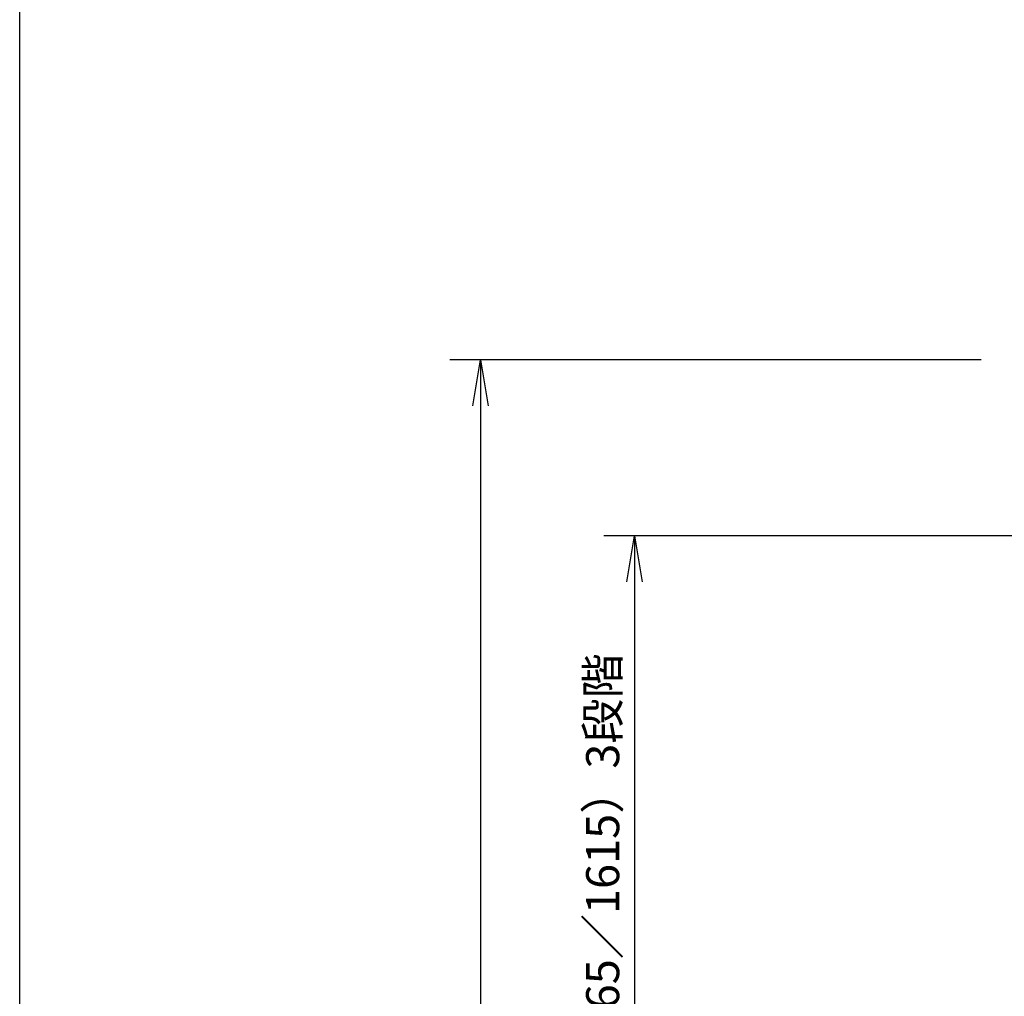
# Model space of a CAD drawing. Extents: x -84828 to 4751, y -65953 to 11908.
# Drawn here: x -84828 to -83542, y -64114 to -62839 of the extents above; entities that cross this region are included whole.
import ezdxf

# ---------------------------------------------------------------- set-up
doc = ezdxf.new("R2010")
doc.units = 0
doc.header["$LTSCALE"] = 0.0625
doc.layers.get('0').update_dxf_attribs({"linetype": 'CONTINUOUS'})
doc.layers.get('DEFPOINTS').update_dxf_attribs({"linetype": 'CONTINUOUS'})
doc.styles.add('y-16', font='romans.shx', dxfattribs={"width": 0.8, "height": 43.2, "bigfont": 'BIGFONT.shx'})

# ---------------------------------------------------------------- blocks, each defined once
blk = doc.blocks.new('_OPEN')
at = {"color": 0, "linetype": 'ByBlock'}
for p, q in [((-1, 0.167), (0, 0)), ((0, 0), (-1, -0.167)), ((0, 0), (-1, 0))]:
    blk.add_line(p, q, dxfattribs=at)

msp = doc.modelspace()

# ---------------------------------------------------------------- linework, layer by layer
at = {"color": 7, "linetype": 'Continuous'}
for p, q in [((-83572.3, -63283.1), (-84266.2, -63283.1)), ((-84226.2, -63343.1), (-84226.2, -65068.6)), ((-83467.2, -63513.1), (-84065, -63513.1)), ((-84025, -63573.1), (-84025, -65068.6))]:
    msp.add_line(p, q, dxfattribs=at)
at = {"layer": 'DEFPOINTS'}
msp.add_lwpolyline([(-84827.6, -61201), (-78107.6, -61201), (-78107.6, -65953), (-84827.6, -65953)], close=True, dxfattribs=at)

# ---------------------------------------------------------------- block references
at = {"color": 7, "linetype": 'Continuous', "xscale": 60, "yscale": 60, "zscale": 60, "rotation": 90}
for p in [(-84226.2, -63283.1), (-84025, -63513.1)]:
    msp.add_blockref('_OPEN', p, dxfattribs=at)

# ---------------------------------------------------------------- texts
at = {"color": 7, "linetype": 'Continuous', "insert": (-84066.6, -64320.9), "char_height": 43.2, "attachment_point": 5, "rotation": 90, "style": 'y-16'}
msp.add_mtext('\\A2;ブラケット中心高さ（1315／1465／1615）3段階', dxfattribs=at)

doc.saveas('drawing.dxf')
